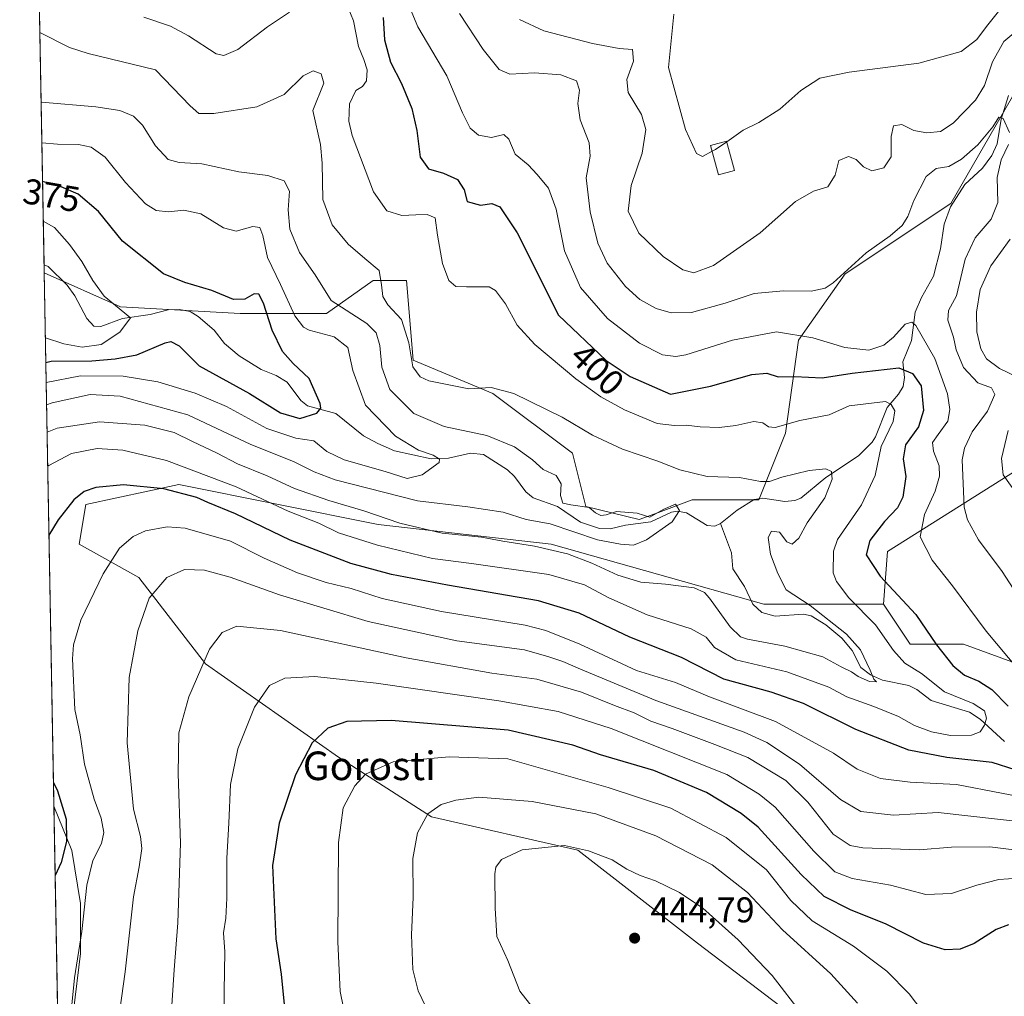
# Model space of a CAD drawing. Units: metres. Extents: x 623499 to 626926, y 4785077 to 4787453.
# Drawn here: x 623499 to 623774, y 4786811 to 4787084 of the extents above; entities that cross this region are included whole.
import ezdxf
from ezdxf.enums import TextEntityAlignment as Align

# ---------------------------------------------------------------- set-up
doc = ezdxf.new("R2010")
doc.units = ezdxf.units.M
doc.header["$MEASUREMENT"] = 0
for name, color, linetype, lineweight in [('Arbolado forestal CxS', 92, 'Continuous', 0), ('Comarca CxS', 21, 'Continuous', 0), ('Comunidad Autónoma CxS', 142, 'Continuous', 0), ('Corriente natural lineal', 142, 'Continuous', 13), ('Curva de nivel maestra', 30, 'Continuous', 30), ('Curva de nivel normal', 30, 'Continuous', 0), ('Edificación Cxs', 1, 'Continuous', 13), ('Instalación de telecomunicaciones y medición Cxs', 135, 'Continuous', 0), ('Municipio CxS', 4, 'Continuous', 0), ('Prado CxS', 92, 'Continuous', 0), ('Provincia CxS', 1, 'Continuous', 0), ('Punto de cota en terreno', 7, 'Continuous', 0), ('Rótulo de curva de nivel directora', 7, 'Continuous', 0), ('Rótulo de punto de cota en terreno', 7, 'Continuous', 0), ('Texto cartográfico', 7, 'Continuous', 0)]:
    doc.layers.add(name, color=color, linetype=linetype, lineweight=lineweight)
doc.styles.add('Style-Arial', font='txt')

# ---------------------------------------------------------------- blocks, each defined once
blk = doc.blocks.new('*U12')
at = {"layer": 'Prado CxS', "color": 92, "linetype": 'Continuous', "lineweight": 0}
blk.add_polyline3d([(623793.5263, 4787091.840299999, 418.0239000000001), (623759.4751000004, 4787032.492699999, 407.6395000000048), (623729.8892999999, 4787012.890500001, 411.411500000002), (623716.8721000003, 4786994.294299999, 405.1493999999948), (623713.1536999998, 4786968.2597, 394.5758999999962), (623705.7154999999, 4786949.664100001, 387.7801999999938), (623687.1193000004, 4786949.664100001, 386.6232000000018), (623677.6495000003, 4786946.112700001, 385.0737999999984), (623672.2430999996, 4786944.085300001, 384.7878999999957), (623657.3657000001, 4786947.8037, 385.2301000000007), (623653.6464999998, 4786962.6809, 387.8358000000007), (623631.3321000002, 4786979.4169, 390.3056999999972), (623609.0169000002, 4786988.7139, 389.5573000000004), (623607.1564999997, 4787011.029100001, 389.2357999999949), (623597.8595000004, 4787011.029100001, 389.0357999999979), (623584.8425000003, 4787001.7301, 383.7620000000024), (623560.6681000004, 4787001.729900001, 374.5148000000045), (623527.1952999998, 4787003.5899, 370.2589000000008), (623505.8783, 4787013.1821, 365.690499999997), (623499.0199999996, 4787390.439999999, 429.4695000000065)], dxfattribs=at)
blk = doc.blocks.new('5PATER')
at = {"layer": 'Instalación de telecomunicaciones y medición Cxs', "linetype": 'Continuous', "lineweight": 0}
h = blk.add_hatch(color=51, dxfattribs=at)
edge = h.paths.add_edge_path()
edge.add_ellipse((0, 0), major_axis=(-0.1095731443231308, -0.1110710700762829), ratio=0.9994222409660322, start_angle=0, end_angle=360)

msp = doc.modelspace()

# ---------------------------------------------------------------- linework, layer by layer
at = {"layer": 'Arbolado forestal CxS', "color": 92, "linetype": 'Continuous', "lineweight": 0, "extrusion": (-0.003872926120265299, 0.2130409051050315, 0.977035604875941), "elevation": 1017772.121500959, "flags": 128}
msp.add_lwpolyline([(-710412.8572794293, -4665006.170267355), (-710412.8572794293, -4665158.989842776)], dxfattribs=at)
at = {"layer": 'Arbolado forestal CxS', "color": 92, "linetype": 'Continuous', "lineweight": 0, "extrusion": (0.002850869707907972, -0.1568190285215849, 0.987623240327735), "elevation": -748500.480549694, "flags": 128}
msp.add_lwpolyline([(710413.3360681958, 4715384.431110639), (710413.3360681958, 4715706.628945266)], dxfattribs=at)
at = {"layer": 'Arbolado forestal CxS', "color": 92, "linetype": 'Continuous', "lineweight": 0}
for points in [[(623512.0784999998, 4786790.630899999, 404.7793999999994), (623515.9839000005, 4786822.655900001, 404.7100000000065), (623515.9836999997, 4786836.715700001, 403.1863000000012), (623513.6403000001, 4786851.556700001, 399.7292000000016), (623508.5921999998, 4786863.896600001, 398.2526999999973), (623505.8783, 4787013.1821, 365.690499999997), (623527.1952999998, 4787003.5899, 370.2589000000008), (623560.6681000004, 4787001.729900001, 374.5148000000045), (623584.8425000003, 4787001.7301, 383.7620000000024), (623597.8595000004, 4787011.029100001, 389.0357999999979), (623607.1564999997, 4787011.029100001, 389.2357999999949), (623609.0169000002, 4786988.7139, 389.5573000000004), (623631.3321000002, 4786979.4169, 390.3056999999972), (623653.6464999998, 4786962.6809, 387.8358000000007), (623657.3657000001, 4786947.8037, 385.2301000000007), (623672.2430999996, 4786944.085300001, 384.7878999999957), (623677.6495000003, 4786946.112700001, 385.0737999999984), (623687.1193000004, 4786949.664100001, 386.6232000000018), (623705.7154999999, 4786949.664100001, 387.7801999999938), (623713.1536999998, 4786968.2597, 394.5758999999962), (623716.8721000003, 4786994.294299999, 405.1493999999948), (623729.8892999999, 4787012.890500001, 411.411500000002), (623759.4751000004, 4787032.492699999, 407.6395000000048), (623793.5263, 4787091.840299999, 418.0239000000001)], [(623505.8783, 4787013.1821, 365.690499999997), (623527.1952999998, 4787003.5899, 370.2589000000008), (623560.6681000004, 4787001.729900001, 374.5148000000045), (623584.8425000003, 4787001.7301, 383.7620000000024), (623597.8595000004, 4787011.029100001, 389.0357999999979), (623607.1564999997, 4787011.029100001, 389.2357999999949), (623609.0169000002, 4786988.7139, 389.5573000000004), (623631.3321000002, 4786979.4169, 390.3056999999972), (623653.6464999998, 4786962.6809, 387.8358000000007), (623657.3657000001, 4786947.8037, 385.2301000000007), (623672.2430999996, 4786944.085300001, 384.7878999999957), (623677.6495000003, 4786946.112700001, 385.0737999999984), (623687.1193000004, 4786949.664100001, 386.6232000000018), (623705.7154999999, 4786949.664100001, 387.7801999999938), (623713.1536999998, 4786968.2597, 394.5758999999962), (623716.8721000003, 4786994.294299999, 405.1493999999948), (623729.8892999999, 4787012.890500001, 411.411500000002), (623759.4751000004, 4787032.492699999, 407.6395000000048), (623793.5263, 4787091.840299999, 418.0239000000001)], [(623872.6589000003, 4786838.6259, 407.8450000000012), (623902.4121000003, 4786857.222899999, 415.5013000000035), (623902.4118999997, 4786866.5209, 418.6389999999956), (623915.5871000001, 4786868.167500001, 417.7216000000044), (623917.2880999995, 4786868.380100001, 417.8019000000059), (623928.0358999996, 4786867.5999, 416.2111000000005), (623942.1085000001, 4786874.837900001, 417.7694999999949), (623943.3223000001, 4786881.397700001, 419.6248999999953), (623913.5608999999, 4786922.2829, 436.3393999999971), (623893.1133000003, 4786924.167500001, 436.6043999999966), (623869.3317, 4786937.561100001, 438.8810999999987), (623837.1649000002, 4786960.4793, 435.3484999999928), (623831.7824999997, 4786967.265900001, 435.1588000000047), (623827.9168999996, 4786972.139699999, 434.8616000000038), (623805.7127, 4786966.935900001, 426.4658999999957), (623786.2467, 4786963.258300001, 418.9229999999953), (623741.7235000003, 4786935.1381, 401.2550999999949), (623740.6272999998, 4786920.4465, 398.1775000000052)], [(623786.2467, 4786963.258300001, 418.9229999999953), (623741.7235000003, 4786935.1381, 401.2550999999949), (623740.6272999998, 4786920.4465, 398.1775000000052), (623707.1545000002, 4786920.4461, 387.6178000000073), (623647.6476999996, 4786937.181299999, 387.5877000000037), (623599.2988999998, 4786942.759099999, 391.1897999999928), (623543.5113000004, 4786953.916300001, 398.1009999999951), (623517.4776999997, 4786948.337300001, 400.0412999999971), (623515.6177000003, 4786937.1797, 401.6061000000045), (623532.3539000005, 4786927.881899999, 407.2790999999997), (623550.9511000002, 4786903.707900001, 414.6313999999985), (623588.1423000004, 4786877.674100001, 426.7679999999964), (623614.1759000003, 4786860.938300001, 434.9584999999934), (623655.0875000004, 4786851.640500001, 439.7305000000051), (623688.5603, 4786825.606899999, 442.976999999999), (623735.0504999999, 4786790.275900001, 437.966499999995)], [(623735.0504999999, 4786790.275900001, 437.966499999995), (623688.5603, 4786825.606899999, 442.976999999999), (623655.0875000004, 4786851.640500001, 439.7305000000051), (623614.1759000003, 4786860.938300001, 434.9584999999934), (623588.1423000004, 4786877.674100001, 426.7679999999964), (623550.9511000002, 4786903.707900001, 414.6313999999985), (623532.3539000005, 4786927.881899999, 407.2790999999997), (623515.6177000003, 4786937.1797, 401.6061000000045), (623517.4776999997, 4786948.337300001, 400.0412999999971), (623543.5113000004, 4786953.916300001, 398.1009999999951), (623599.2988999998, 4786942.759099999, 391.1897999999928), (623647.6476999996, 4786937.181299999, 387.5877000000037), (623707.1545000002, 4786920.4461, 387.6178000000073), (623740.6272999998, 4786920.4465, 398.1775000000052), (623748.0654999996, 4786909.288699999, 397.5788999999932), (623762.9426999995, 4786909.288699999, 402.5534000000043), (623809.6801000005, 4786892.1779, 410.186400000006)], [(623740.6272999998, 4786920.4465, 398.1775000000052), (623707.1545000002, 4786920.4461, 387.6178000000073), (623647.6476999996, 4786937.181299999, 387.5877000000037), (623599.2988999998, 4786942.759099999, 391.1897999999928), (623543.5113000004, 4786953.916300001, 398.1009999999951), (623517.4776999997, 4786948.337300001, 400.0412999999971), (623515.6177000003, 4786937.1797, 401.6061000000045), (623532.3539000005, 4786927.881899999, 407.2790999999997), (623550.9511000002, 4786903.707900001, 414.6313999999985), (623588.1423000004, 4786877.674100001, 426.7679999999964), (623614.1759000003, 4786860.938300001, 434.9584999999934), (623655.0875000004, 4786851.640500001, 439.7305000000051), (623688.5603, 4786825.606899999, 442.976999999999), (623735.0504999999, 4786790.275900001, 437.966499999995), (623770.3819000004, 4786779.119100001, 426.8078999999998)], [(623740.6272999998, 4786920.4465, 398.1775000000052), (623707.1545000002, 4786920.4461, 387.6178000000073), (623647.6476999996, 4786937.181299999, 387.5877000000037), (623599.2988999998, 4786942.759099999, 391.1897999999928), (623543.5113000004, 4786953.916300001, 398.1009999999951), (623517.4776999997, 4786948.337300001, 400.0412999999971), (623515.6177000003, 4786937.1797, 401.6061000000045), (623532.3539000005, 4786927.881899999, 407.2790999999997), (623550.9511000002, 4786903.707900001, 414.6313999999985), (623588.1423000004, 4786877.674100001, 426.7679999999964), (623614.1759000003, 4786860.938300001, 434.9584999999934), (623655.0875000004, 4786851.640500001, 439.7305000000051), (623688.5603, 4786825.606899999, 442.976999999999), (623735.0504999999, 4786790.275900001, 437.966499999995), (623770.3819000004, 4786779.119100001, 426.8078999999998)], [(623740.6272999998, 4786920.4465, 398.1775000000052), (623748.0654999996, 4786909.288699999, 397.5788999999932), (623762.9426999995, 4786909.288699999, 402.5534000000043), (623809.6801000005, 4786892.1779, 410.186400000006), (623839.1857000003, 4786890.694499999, 416.7994000000036), (623844.0491000004, 4786875.7753, 411.6233999999968), (623850.2981000004, 4786859.372099999, 410.2814000000071), (623863.3607000001, 4786844.2051, 408.5280999999959), (623872.6589000003, 4786838.6259, 407.8450000000012)], [(623514.3760000002, 4786545.739200001, 347.7174999999988), (623508.5921999998, 4786863.896600001, 398.2526999999973), (623513.6403000001, 4786851.556700001, 399.7292000000016), (623515.9836999997, 4786836.715700001, 403.1863000000012), (623515.9839000005, 4786822.655900001, 404.7100000000065), (623512.0784999998, 4786790.630899999, 404.7793999999994)], [(623508.5921999998, 4786863.896600001, 398.2526999999973), (623513.6403000001, 4786851.556700001, 399.7292000000016), (623515.9836999997, 4786836.715700001, 403.1863000000012), (623515.9839000005, 4786822.655900001, 404.7100000000065), (623512.0784999998, 4786790.630899999, 404.7793999999994), (623515.9841, 4786773.446699999, 407.4282999999996), (623521.4518999998, 4786752.356500001, 409.7796999999992), (623527.7011000002, 4786733.6099, 410.4268000000012), (623537.8558999998, 4786719.550100001, 410.343399999998), (623553.4779000003, 4786707.833699999, 403.7304000000004), (623574.5680999998, 4786696.898499999, 400.2939999999944), (623595.6579, 4786682.8389, 402.0673999999999), (623609.0116999998, 4786669.572100001, 400.8586000000068)], [(623508.5921999998, 4786863.896600001, 398.2526999999973), (623513.6403000001, 4786851.556700001, 399.7292000000016), (623515.9836999997, 4786836.715700001, 403.1863000000012), (623515.9839000005, 4786822.655900001, 404.7100000000065), (623512.0784999998, 4786790.630899999, 404.7793999999994), (623515.9841, 4786773.446699999, 407.4282999999996), (623521.4518999998, 4786752.356500001, 409.7796999999992), (623527.7011000002, 4786733.6099, 410.4268000000012), (623537.8558999998, 4786719.550100001, 410.343399999998), (623553.4779000003, 4786707.833699999, 403.7304000000004), (623574.5680999998, 4786696.898499999, 400.2939999999944), (623595.6579, 4786682.8389, 402.0673999999999), (623609.0116999998, 4786669.572100001, 400.8586000000068)]]:
    msp.add_polyline3d(points, dxfattribs=at)
at = {"layer": 'Comarca CxS', "color": 21, "linetype": 'Continuous', "lineweight": 0, "flags": 128}
msp.add_lwpolyline([(626925.9000009774, 4785139.16998212), (623541.0800009513, 4785076.809982122), (623537.1800999995, 4785291.3356), (623499.020000952, 4787390.439982097), (623999.9921000013, 4787399.6728), (626882.7100009772, 4787452.7999821)], close=True, dxfattribs=at)
at = {"layer": 'Comunidad Autónoma CxS', "color": 142, "linetype": 'Continuous', "lineweight": 0, "flags": 128}
msp.add_lwpolyline([(626925.9000009774, 4785139.16998212), (623541.0800009513, 4785076.809982122), (623537.1800999995, 4785291.3356), (623499.020000952, 4787390.439982097), (623999.9921000013, 4787399.6728), (626882.7100009772, 4787452.7999821)], close=True, dxfattribs=at)
at = {"layer": 'Corriente natural lineal', "color": 142, "linetype": 'Continuous', "lineweight": 13}
for points in [[(623775.5517999995, 4787062.783100001, 412.1739999999991), (623773.4818000002, 4787056.1316, 411.6340000000055), (623772.3744999999, 4787049.243000001, 409.9939000000013), (623770.9252000004, 4787046.009600001, 409.655700000003), (623768.2621999999, 4787042.389900001, 408.9943999999959), (623763.3685, 4787037.8716, 408.3405000000057), (623759.2960000001, 4787031.615599999, 407.5446999999986), (623757.5883, 4787026.7664, 406.9501000000019), (623756.5425000006, 4787019.870800001, 406.5371000000014), (623754.5428999999, 4787012.191500001, 406.1928000000044), (623751.2357999999, 4787006.231899999, 406.3163000000059), (623749.5015000004, 4787002.114700001, 406.2467000000034), (623748.4420999996, 4786994.207699999, 404.4268000000012), (623746.0005999999, 4786988.198899999, 402.3763999999938), (623746.4530999997, 4786983.8749, 399.4282999999996), (623746.0884999996, 4786981.320400001, 398.156799999997), (623744.8136999998, 4786979.202199999, 397.4078000000009), (623741.5866, 4786975.491400001, 395.7311000000045), (623738.3282000005, 4786967.274800001, 393.2826000000059), (623737.4039000003, 4786965.780200001, 392.8752999999998), (623733.5883, 4786961.968, 391.3527999999933), (623724.5104, 4786955.913600001, 390.0010000000038), (623717.4539999999, 4786950.1231, 388.3424999999988), (623715.7959000003, 4786949.4593, 388.1665999999968), (623713.0031000003, 4786949.130799999, 388.1143000000012), (623706.8556000004, 4786950.0615, 388.0035999999964), (623704.4342, 4786949.759600001, 387.7734000000055), (623699.6741000004, 4786946.721000001, 386.5656000000017), (623695, 4786943, 385.5785000000033)], [(623695, 4786943, 385.5785000000033), (623693.4415999996, 4786942.219799999, 385.4505000000063), (623691.2976000002, 4786942.484800001, 385.3601999999955), (623685.5037000002, 4786945.962099999, 385.2887999999948), (623683.0268000001, 4786946.493000001, 385.2396000000008), (623681.3112000005, 4786946.1994, 385.1692000000039), (623675.4982000003, 4786943.468900001, 384.604800000001), (623668.4833000004, 4786942.551999999, 384.6646000000038), (623664.1814000001, 4786941.497500001, 384.5319000000018), (623661.1968, 4786941.612000001, 384.3540000000066), (623655.8499999996, 4786943.385500001, 383.8623999999982), (623649.4093000004, 4786947.726199999, 384.4303000000073), (623642.5998000001, 4786950.2126, 382.4995999999956), (623640.6138000004, 4786951.890000001, 382.1131000000024), (623637.4014999997, 4786956.175200001, 381.7534000000014), (623635.4891999997, 4786958.039200001, 381.7082999999984), (623628.7278000005, 4786962.2894, 382.0730999999942), (623625.1020000001, 4786962.7042, 382.1282000000065), (623618.9051999999, 4786961.2904, 381.386599999998), (623614.0629000004, 4786961.132900001, 380.6873999999953), (623603.8323999997, 4786963.3804, 378.8944999999949), (623599.1463000001, 4786965.3497, 378.5090999999957), (623595.2134999996, 4786967.522800001, 377.5939999999973), (623587.4075999996, 4786973.765900001, 375.9758000000002), (623579.4868999999, 4786975.9, 374.1263000000035), (623577.6283999998, 4786977.4342, 373.465200000006), (623573.8015000002, 4786982.542099999, 373.0264000000025), (623570.7255999995, 4786984.410700001, 372.9195999999938), (623566.5217000004, 4786986.106100001, 372.2651999999944), (623560.4447999997, 4786989.942600001, 371.395399999994), (623556.2625000002, 4786993.3529, 370.6989999999932), (623553.3645000001, 4786997.1064, 371.196100000001), (623548.9725000003, 4787000.9409, 372.5360999999975), (623546.7175000003, 4787002.300799999, 372.9017000000022), (623543.6766999997, 4787002.896000001, 372.8785000000062), (623540.5094, 4787002.750600001, 372.5448000000033), (623535.5110999999, 4787001.4351, 371.6290000000009), (623527.8152999999, 4787000.395099999, 369.2428999999975), (623521.6985999999, 4786998.079500001, 367.3371000000043), (623519.7154000001, 4786998.179400001, 366.8940000000002), (623517.8084000006, 4787000.3847, 366.3312000000006), (623514.4719000002, 4787006.7481, 365.8653999999952), (623512.2871000003, 4787009.706800001, 365.8307999999961), (623506.9984999998, 4787014.895400001, 366.4805999999954), (623505.8378, 4787015.409299999, 366.5385999999999)], [(623774.4611999998, 4786881.9772, 395.2667999999976), (623767.6185, 4786888.233200001, 394.2114000000001), (623764.6683, 4786890.232000001, 394.6956000000064), (623753.9463999998, 4786893.5251, 392.8196999999927), (623749.8844, 4786896.538000001, 392.4541000000027), (623747.6512000002, 4786897.6538, 391.6392000000051), (623740.3601000002, 4786899.158700001, 390.9406000000017), (623736.9183, 4786900.6567, 390.337400000004), (623734.2373000003, 4786902.724500001, 389.7198000000063), (623731.8301999997, 4786907.452400001, 389.4369000000006), (623728.9677999998, 4786910.888300001, 389.6555999999982), (623724.4404999996, 4786914.618000001, 389.5880999999936), (623720.3512000004, 4786917.1875, 389.2630999999965), (623718.2087000003, 4786917.6273, 389.0032000000065), (623710.3432, 4786917.099300001, 388.0129000000015), (623706.5574000003, 4786918.1206, 387.3632999999973), (623704.0784, 4786920.4705, 387.1111999999994), (623701.7441999996, 4786925.360400001, 386.6560999999929), (623698.4870999996, 4786930.333500001, 386.4247000000032), (623698.0727000004, 4786934.8375, 386.0788999999932), (623695, 4786943, 385.5785000000033)]]:
    msp.add_polyline3d(points, dxfattribs=at)
at = {"layer": 'Curva de nivel maestra', "color": 30, "linetype": 'Continuous', "lineweight": 30, "flags": 128}
for points, elevation in [([(623600.6699999999, 4787084.5701), (623601.0599999996, 4787078.280099999), (623602.6900000004, 4787072.120100001), (623605.7699999996, 4787066.140100001), (623608.7199999997, 4787059.1501), (623610.0499999998, 4787052.940099999), (623611, 4787045.470100001), (623613.3899999997, 4787042.2401), (623617.5499999998, 4787041.0101), (623621.4600000001, 4787039.2501), (623623.29, 4787036.370100001), (623624.1200000001, 4787033.090100001), (623627.8799999999, 4787032.0601), (623631.04, 4787032.520099999), (623633.3200000003, 4787031.600099999), (623638.1399999997, 4787024.290100001), (623649.7000000002, 4787001.270099999), (623663.0599999996, 4786988.640100001), (623669.7400000002, 4786984.140100001), (623680.9900000002, 4786979.210100001), (623692.2599999999, 4786981.390100001), (623703.7599999999, 4786984.670100001), (623707.9400000004, 4786985.030099999), (623711.1100000005, 4786984.040100001), (623715.7599999999, 4786984.170100001), (623723.4800000006, 4786983.7301), (623731.8499999996, 4786985.100099999), (623744.8499999996, 4786986.520099999), (623748.7300000006, 4786984.950099999), (623751.1399999997, 4786981.4901), (623751.7999999998, 4786974.630100001), (623750.3600000005, 4786970.0801), (623746.7800000003, 4786965.040100001), (623746.0999999996, 4786961.120100001), (623746.8899999997, 4786956.190099999), (623745.9900000002, 4786950.360099999), (623744.4699999997, 4786947.390100001), (623740.8399999999, 4786943.5701), (623736.75, 4786938.220100001), (623735.7599999999, 4786934.2601), (623739.7000000002, 4786928.2601), (623749.6299999999, 4786917.540100001), (623755.3799999999, 4786909.050100001), (623759.9600000001, 4786903.2601), (623763.25, 4786900.590100001), (623767.2400000002, 4786898.880100001), (623770.9400000004, 4786896.520099999), (623775.4600000001, 4786891.890100001)], 400), ([(623506.3348000003, 4786988.0702), (623507.8499999996, 4786988.420100001), (623519.2400000002, 4786988.4801), (623525.6799999997, 4786989.0601), (623531.7699999996, 4786990.220100001), (623539.6699999999, 4786993.5101), (623541.2999999998, 4786993.950099999), (623543.6399999997, 4786992.7601), (623549.2199999997, 4786987.100099999), (623563.3300000001, 4786979.370100001), (623571.9199999999, 4786973.9301), (623577.3300000001, 4786972.380100001), (623582.1200000001, 4786973.850099999), (623583.2400000002, 4786975.2401), (623583.0300000003, 4786976.610099999), (623580.0199999996, 4786983.5801), (623575.5, 4786987.800100001), (623572.5300000003, 4786991.130100001), (623569.6399999997, 4786997.130100001), (623567.2300000006, 4787004.630100001), (623565.8899999997, 4787007.200099999), (623564.6100000005, 4787007.2601), (623561.9699999997, 4787005.7301), (623558.79, 4787005.6801), (623552.7100000001, 4787008.2401), (623545.1699999999, 4787010.420100001), (623539.2199999997, 4787012.9001), (623527.7699999996, 4787022.030099999), (623521.0599999996, 4787030.290100001), (623515.3600000005, 4787035.130100001), (623510.6200000001, 4787037.210100001), (623505.4145000001, 4787038.6952)], 375), ([(623777.4000000004, 4786874.130100001), (623770.9900000002, 4786876.170100001), (623758.3200000003, 4786877.520099999), (623747.6600000003, 4786879.5801), (623732.8700000001, 4786885.360099999), (623718.1799999997, 4786892.6501), (623709.2000000002, 4786895.840100001), (623695.9900000002, 4786899.4801), (623684.1399999997, 4786905.520099999), (623669.6799999997, 4786911.210100001), (623655.4600000001, 4786917.920100001), (623644.0800000001, 4786921.380100001), (623618.6600000003, 4786925.720100001), (623602.9900000002, 4786928.700099999), (623591.6600000003, 4786931.800100001), (623574.6699999999, 4786938.3101), (623559.3300000001, 4786945.7301), (623551.6500000004, 4786948.850099999), (623548.5899999999, 4786950.290100001), (623539.3300000001, 4786952.7401), (623528.0800000001, 4786953.800100001), (623520.3200000003, 4786953.0801), (623517.0300000003, 4786951.950099999), (623514.1200000001, 4786949.590100001), (623509.75, 4786944.020099999), (623507.2125000004, 4786939.787699999)], 400), ([(623775.54, 4786830.720100001), (623772.0800000001, 4786829.390100001), (623766, 4786825.5101), (623762.04, 4786823.950099999), (623757.8099999996, 4786823.7501), (623751.8099999996, 4786825.620100001), (623741.3200000003, 4786830.880100001), (623731.4000000004, 4786834.9301), (623723.9600000001, 4786838.640100001), (623717.5999999996, 4786844.780099999), (623705.5300000003, 4786858.050100001), (623700.7800000003, 4786861.9101), (623691.1200000001, 4786867.7301), (623676.3399999999, 4786873.9001), (623661.4199999999, 4786878.2601), (623653.7599999999, 4786881.030099999), (623635.5899999999, 4786885.1601), (623602.8799999999, 4786887.870100001), (623590.5199999996, 4786887.630100001), (623585.2100000001, 4786885.7501), (623580.8499999996, 4786881.6801), (623576.1500000004, 4786872.720100001), (623571.5700000003, 4786859.140100001), (623569.7599999999, 4786847.3301), (623570.7000000002, 4786826.8101), (623572.1500000004, 4786816.9101), (623573.7800000003, 4786800.0601)], 425), ([(623508.4710999997, 4786870.552800001), (623509.6299999999, 4786868.200099999), (623512.0599999996, 4786860.300100001), (623512.1200000001, 4786854.030099999), (623510.6100000005, 4786848.1801), (623508.9436999997, 4786844.5602)], 400)]:
    msp.add_lwpolyline(points, dxfattribs=dict(at, elevation=elevation))
at = {"layer": 'Curva de nivel normal', "color": 30, "linetype": 'Continuous', "lineweight": 0, "flags": 128}
for points, elevation in [([(623778.4100000003, 4786901.960000001), (623769.3200000003, 4786912.9), (623759.8600000005, 4786925.57), (623754.2400000002, 4786932.710000001), (623750.8300000001, 4786939.24), (623752.04, 4786945.529999999), (623755.04, 4786952.02), (623756.29, 4786956.24), (623756.1600000003, 4786959.109999999), (623754.6100000005, 4786963.26), (623754.2999999998, 4786965.66), (623755.9000000004, 4786967.9), (623758.5999999996, 4786971.600000001), (623759.1799999997, 4786974.859999999), (623758.54, 4786979.279999999), (623754.9800000006, 4786989.15), (623749.6399999997, 4786998.4), (623748.5, 4786999.359999999), (623746.6799999997, 4786998.730000001), (623743.4199999999, 4786995.100000001), (623740.6799999997, 4786992.880000001), (623736.5300000003, 4786991.480000001), (623729.7999999998, 4786992.210000001), (623720.8600000005, 4786994.930000001), (623710.6600000003, 4786996.67), (623698.4100000003, 4786994.34), (623685.3499999996, 4786990.199999999), (623682.5499999998, 4786989.710000001), (623678.75, 4786990.230000001), (623672.3200000003, 4786993.470000001), (623663.3799999999, 4787000.369999999), (623655.9000000004, 4787009.08), (623651.4000000004, 4787019.300000001), (623649.0899999999, 4787030.939999999), (623646.9100000003, 4787036.800000001), (623643.7199999997, 4787040.609999999), (623641.2599999999, 4787043.359999999), (623637.5899999999, 4787046.310000001), (623635.8200000003, 4787050.539999999), (623634.4600000001, 4787051.82), (623631, 4787051.01), (623627.3300000001, 4787051.630000001), (623625.0199999996, 4787053.640000001), (623622.8799999999, 4787057.92), (623618.4800000006, 4787068.220000001), (623610.3799999999, 4787081.99), (623606.8499999996, 4787090.59)], 405), ([(623506.8629000002, 4786959.020300001), (623507.1299999999, 4786959.26), (623513.5300000003, 4786962.609999999), (623520.6699999999, 4786963.960000001), (623527.8600000005, 4786963.550000001), (623540.1100000005, 4786960.630000001), (623559.5300000003, 4786953.27), (623574.0800000001, 4786946.480000001), (623582.6399999997, 4786943.07), (623588.1799999997, 4786940.42), (623599.0899999999, 4786936.960000001), (623614.4400000004, 4786933.220000001), (623625.3300000001, 4786931.84), (623647, 4786928.76), (623656.9900000002, 4786925.850000001), (623663.79, 4786922.17), (623674.5099999999, 4786917.480000001), (623686.79, 4786913.5), (623690.9699999997, 4786911.16), (623693.29, 4786908.34), (623699.3200000003, 4786904.9), (623713.5800000001, 4786901.49), (623725.2999999998, 4786897.220000001), (623730.2999999998, 4786894.550000001), (623737.9400000004, 4786891.850000001), (623744.79, 4786889.01), (623749.2300000006, 4786886.529999999), (623754.0300000003, 4786884.699999999), (623759.3499999996, 4786883.680000001), (623765.1699999999, 4786883.779999999), (623767.6500000004, 4786884.76), (623768.8899999997, 4786886.600000001), (623769.3700000001, 4786888.58), (623768.8600000005, 4786890.57), (623765.6900000004, 4786892.680000001), (623757.6600000003, 4786895.939999999), (623751.1900000004, 4786901.039999999), (623746.5899999999, 4786903.9), (623743.4000000004, 4786907.449999999), (623738.3499999996, 4786914.619999999), (623730.8600000005, 4786922.25), (623727.4500000002, 4786926.76), (623726.5599999996, 4786929.24), (623726.6100000005, 4786935.26), (623727.7800000003, 4786938.57), (623734.4199999999, 4786948.199999999), (623738.25, 4786956.41), (623739.9100000003, 4786964.529999999), (623743.2699999996, 4786971.57), (623743.7599999999, 4786974.57), (623742.7199999997, 4786976.34), (623741.1399999997, 4786977.119999999), (623730.9900000002, 4786975.939999999), (623725.3700000001, 4786973.439999999), (623717.1600000003, 4786971.789999999), (623710.2599999999, 4786969.82), (623708.4000000004, 4786970.09), (623706.8799999999, 4786971.15), (623704.3200000003, 4786971.57), (623699.3200000003, 4786970.380000001), (623694.6600000003, 4786969.84), (623689.3600000005, 4786970.039999999), (623685.4000000004, 4786970.539999999), (623682.1200000001, 4786970.4), (623677.3099999996, 4786970.980000001), (623668.1900000004, 4786974.77), (623661.5700000003, 4786978.480000001), (623654.5800000001, 4786983.51), (623643.0999999996, 4786993.09), (623638.1799999997, 4786998.460000001), (623634.8799999999, 4787004.5), (623632.1299999999, 4787008.16), (623630.3300000001, 4787009.230000001), (623624, 4787009.199999999), (623621, 4787009.310000001), (623619.04, 4787011.02), (623617.2400000002, 4787015.710000001), (623615.8499999996, 4787023.689999999), (623615.1900000004, 4787028.49), (623613.0099999999, 4787029.449999999), (623609.8200000003, 4787029.380000001), (623605.8700000001, 4787029.210000001), (623601.7100000001, 4787030.480000001), (623597.9400000004, 4787035.810000001), (623591.9600000001, 4787051.58), (623591.0800000001, 4787055.59), (623591.2400000002, 4787060.439999999), (623593, 4787064.130000001), (623594.8700000001, 4787065.300000001), (623596.0499999998, 4787066.890000001), (623596.2100000001, 4787069.9), (623595.2999999998, 4787072.859999999), (623593.7999999998, 4787076.439999999), (623592.4199999999, 4787083.630000001), (623590.7300000006, 4787087.77)], 395), ([(623574.4699999997, 4787086.100000001), (623568.3300000001, 4787081.980000001), (623560, 4787075.609999999), (623556.0700000003, 4787073.949999999), (623554, 4787074.449999999), (623546.2199999997, 4787079.460000001), (623541.2100000001, 4787082.180000001), (623533.7699999996, 4787084.689999999)], 395), ([(623621.9900000002, 4787085.720000001), (623628.6500000004, 4787075.600000001), (623633.1299999999, 4787070.01), (623636.1200000001, 4787068.720000001), (623643, 4787069.09), (623650.4000000004, 4787068.529999999), (623654.7199999997, 4787066.850000001), (623655.5999999996, 4787064.279999999), (623655.1200000001, 4787060.550000001), (623655.7199999997, 4787055.960000001), (623658.2699999996, 4787049.5), (623658.5300000003, 4787045.76), (623657.4800000006, 4787039.720000001), (623658.5899999999, 4787030.180000001), (623660.7199999997, 4787021.470000001), (623663.3499999996, 4787015.869999999), (623668.4299999997, 4787009.279999999), (623672.4299999997, 4787005.640000001), (623677.04, 4787003.16), (623681.1799999997, 4787001.92), (623686.8600000005, 4787002.01), (623696.3300000001, 4787004.67), (623704.4100000003, 4787007.350000001), (623712.6500000004, 4787008.100000001), (623720.3499999996, 4787008), (623724.2699999996, 4787008.850000001), (623726.5599999996, 4787010.350000001), (623735.7199999997, 4787018.730000001), (623742.4199999999, 4787023.52), (623745.7800000003, 4787026.4), (623747.3899999997, 4787028.890000001), (623749.0700000003, 4787033.369999999), (623752.5599999996, 4787040.130000001), (623755.29, 4787042.369999999), (623758.8499999996, 4787042.890000001), (623762.4500000002, 4787044.92), (623766.9800000006, 4787048.99), (623771.1600000003, 4787054), (623772.9000000004, 4787056.680000001), (623774.04, 4787056.359999999), (623775.8600000005, 4787052.439999999)], 410), ([(623696.7379000002, 4787049.8334), (623701.3399999999, 4787053.029999999), (623705.7400000002, 4787055.16), (623711.6200000001, 4787058.890000001), (623717.5, 4787064.119999999), (623722.8300000001, 4787067.560000001), (623730.9699999997, 4787069.289999999), (623750.4900000002, 4787071.800000001), (623762.3399999999, 4787075.08), (623766.7400000002, 4787078.449999999), (623769.3600000005, 4787082.100000001), (623773.1600000003, 4787086.720000001)], 420), ([(623638.8200000003, 4787084.050000001), (623645.6200000001, 4787080.850000001), (623659.1799999997, 4787077.26), (623666.6799999997, 4787075.939999999), (623670.3700000001, 4787075.66), (623670.7199999997, 4787072.369999999), (623668.7999999998, 4787067.27), (623669.2100000001, 4787063.560000001), (623672.9199999999, 4787057.449999999), (623674.1299999999, 4787053.24), (623673.0700000003, 4787046.640000001), (623669.9900000002, 4787037.560000001), (623669.1699999999, 4787030.369999999), (623672.1399999997, 4787024.24), (623679, 4787017.699999999), (623684.4699999997, 4787014), (623687.5999999996, 4787013.130000001), (623693.0800000001, 4787015.16), (623706.0700000003, 4787024.34), (623716.0099999999, 4787033.119999999), (623721.0499999998, 4787035.980000001), (623725.0199999996, 4787037.180000001), (623727.0499999998, 4787040.460000001), (623728.0700000003, 4787044.560000001), (623730.8200000003, 4787045.730000001), (623732.9900000002, 4787044.890000001), (623734.9900000002, 4787042.789999999), (623737.3200000003, 4787041.640000001), (623740.6900000004, 4787042.5), (623742.7199999997, 4787045.57), (623742.7300000006, 4787051.300000001), (623743.3499999996, 4787054.25), (623745.7300000006, 4787054.630000001), (623749.0800000001, 4787052.980000001), (623752.7000000002, 4787052.27), (623756.5800000001, 4787052.680000001), (623760.0899999999, 4787054.99), (623766.3399999999, 4787061.42), (623768.8700000001, 4787065.539999999), (623771.0999999996, 4787072.15), (623774.2800000003, 4787077.84), (623777.0300000003, 4787080.220000001)], 415), ([(623692.6618999997, 4787047.134199999), (623689.9500000002, 4787045.640000001), (623688.2599999999, 4787046.5), (623685.2000000002, 4787053.27), (623680.4299999997, 4787070.560000001), (623681.9199999999, 4787085.49)], 420), ([(623506.6893999996, 4786968.565199999), (623509.5300000003, 4786969.65), (623521.3399999999, 4786971.49), (623534.0199999996, 4786970.52), (623542.2599999999, 4786968.49), (623547.3499999996, 4786965.92), (623554.2199999997, 4786962.680000001), (623559.9600000001, 4786959.74), (623568.2199999997, 4786956.34), (623575.8700000001, 4786952.779999999), (623585.5099999999, 4786949.41), (623595.2699999996, 4786946.59), (623605.3700000001, 4786943.140000001), (623617.1399999997, 4786940.279999999), (623628.2100000001, 4786939.220000001), (623634.1399999997, 4786938.02), (623642.9800000006, 4786936.630000001), (623652.2100000001, 4786934.5), (623659.0300000003, 4786931.949999999), (623666.2999999998, 4786928.539999999), (623672.75, 4786926.619999999), (623679.6100000005, 4786926.07), (623687.6600000003, 4786924.99), (623690.5499999998, 4786923.66), (623691.9199999999, 4786922.08), (623697.7199999997, 4786914.09), (623700.5999999996, 4786911.289999999), (623702.5599999996, 4786910.619999999), (623712.9800000006, 4786908.730000001), (623723.6399999997, 4786905.66), (623728.7800000003, 4786902.859999999), (623731.6399999997, 4786901.51), (623733.4800000006, 4786900.199999999), (623736.7000000002, 4786898.83), (623738.6699999999, 4786898.680000001), (623737.8899999997, 4786899.41), (623736.8499999996, 4786901.949999999), (623734.1600000003, 4786907.640000001), (623730.2599999999, 4786912.039999999), (623720.1100000005, 4786920.039999999), (623713.3899999997, 4786924.439999999), (623711.0199999996, 4786929), (623708.9600000001, 4786934.460000001), (623708.3300000001, 4786939.060000001), (623709.29, 4786940.880000001), (623711.5499999998, 4786940.550000001), (623713.5599999996, 4786937.859999999), (623715.0999999996, 4786937.199999999), (623716.8799999999, 4786938.890000001), (623719.2400000002, 4786943.220000001), (623724.1900000004, 4786950.16), (623726.2100000001, 4786955.439999999), (623726.0300000003, 4786957.600000001), (623724.4600000001, 4786958.33), (623719.7699999996, 4786957.859999999), (623712.2100000001, 4786955.939999999), (623708.75, 4786954.74), (623706.2100000001, 4786954.789999999), (623700.3099999996, 4786955.84), (623691.3200000003, 4786956.15), (623683.6100000005, 4786958.039999999), (623677.4600000001, 4786960.470000001), (623667.6100000005, 4786963.76), (623659.25, 4786967.74), (623650.6900000004, 4786972.800000001), (623637.2599999999, 4786979.369999999), (623630.9000000004, 4786981.060000001), (623624.6399999997, 4786980.689999999), (623613.4000000004, 4786982.960000001), (623611.04, 4786984.029999999), (623608.9500000002, 4786986.850000001), (623607.8799999999, 4786993.560000001), (623605.7800000003, 4787000.09), (623601.9900000002, 4787004.17), (623600.6200000001, 4787006.480000001), (623600.2100000001, 4787009.779999999), (623599.5499999998, 4787013.779999999), (623595.5499999998, 4787017.16), (623590.9299999997, 4787021.119999999), (623586.4400000004, 4787026.600000001), (623583.7699999996, 4787033.699999999), (623583.5999999996, 4787043.800000001), (623583.0999999996, 4787049.039999999), (623580.9900000002, 4787058.550000001), (623584.0999999996, 4787066.180000001), (623583.3099999996, 4787068.850000001), (623581.0999999996, 4787069.640000001), (623578.3300000001, 4787068.25), (623573, 4787063.039999999), (623565.3300000001, 4787059.560000001), (623553.3300000001, 4787057.680000001), (623549.0999999996, 4787057.689999999), (623546.6699999999, 4787059.9), (623537, 4787069.890000001), (623518.2100000001, 4787074.460000001), (623512.9299999997, 4787076.189999999), (623504.6574999997, 4787080.335999999)], 390), ([(623505.0099, 4787060.9475), (623505.0800000001, 4787060.930000001), (623520.3300000001, 4787059.609999999), (623527.0499999998, 4787058.560000001), (623530.8799999999, 4787056.949999999), (623533.3899999997, 4787054.480000001), (623536.9600000001, 4787048.710000001), (623540.5099999999, 4787044.880000001), (623543.6299999999, 4787044), (623550, 4787043.680000001), (623560.3300000001, 4787041.42), (623568.4299999997, 4787040.359999999), (623573.0300000003, 4787038.92), (623574.5199999996, 4787035.939999999), (623574.0899999999, 4787030.74), (623574.5800000001, 4787025.33), (623577.3099999996, 4787018.859999999), (623581.6900000004, 4787012.59), (623586.1600000003, 4787005.4), (623596.1200000001, 4786998.980000001), (623598.7199999997, 4786996.359999999), (623599.7100000001, 4786992.779999999), (623600.2999999998, 4786986.76), (623602.4900000002, 4786980.539999999), (623609.2199999997, 4786973.800000001), (623617.7400000002, 4786970.180000001), (623629.6900000004, 4786967.66), (623637.4400000004, 4786964.449999999), (623642.4699999997, 4786960.810000001), (623645.4500000002, 4786958.100000001), (623649.0800000001, 4786956.41), (623650.4299999997, 4786954.060000001), (623650.2300000006, 4786950.800000001), (623650.9400000004, 4786948.65), (623653.1100000005, 4786948.24), (623658.2699999996, 4786947.52), (623660.0599999996, 4786945.970000001), (623661.5199999996, 4786945.210000001), (623663.0800000001, 4786945.460000001), (623665.9199999999, 4786946.390000001), (623671.7199999997, 4786945.880000001), (623675.2599999999, 4786944.779999999), (623678.9900000002, 4786946.9), (623682.4699999997, 4786948.4), (623683.5899999999, 4786946.619999999), (623681.4699999997, 4786943.49), (623674.3399999999, 4786938.390000001), (623670.7199999997, 4786936.9), (623667, 4786937.27), (623660.6600000003, 4786938.449999999), (623647.3300000001, 4786942.890000001), (623640.6399999997, 4786944.100000001), (623634.25, 4786946.180000001), (623624.3099999996, 4786947.689999999), (623610.25, 4786949.32), (623587.2100000001, 4786955.25), (623581.4100000003, 4786957.470000001), (623575.5700000003, 4786960.34), (623563.6200000001, 4786965.07), (623546.0599999996, 4786973.430000001), (623527.0999999996, 4786978.619999999), (623518.6900000004, 4786979.08), (623508.1299999999, 4786976.789999999), (623506.5510999998, 4786976.1687)], 385), ([(623692.6618999997, 4787047.134199999), (623693.5800000001, 4787047.640000001), (623696.7379000002, 4787049.8334)], 420), ([(623506.4370999997, 4786982.439200001), (623516, 4786984.359999999), (623528, 4786984.25), (623537.6699999999, 4786982.619999999), (623548.1299999999, 4786979.480000001), (623556.8600000005, 4786975.699999999), (623568.0999999996, 4786969.560000001), (623576.2800000003, 4786966.859999999), (623581.2800000003, 4786966.180000001), (623584.9100000003, 4786963.15), (623589.75, 4786960.779999999), (623601.1900000004, 4786957.57), (623607.3600000005, 4786955.630000001), (623611.5999999996, 4786956.65), (623616.3399999999, 4786960.109999999), (623616.4500000002, 4786961), (623614.6699999999, 4786962.16), (623610.5999999996, 4786963.57), (623604.1200000001, 4786967.460000001), (623595.7100000001, 4786976.140000001), (623592.1900000004, 4786985.84), (623590.7800000003, 4786992.210000001), (623586.9299999997, 4786995.220000001), (623580, 4786997.130000001), (623578.3499999996, 4786997.980000001), (623575.9500000002, 4787001.09), (623571.9400000004, 4787009.9), (623568.3399999999, 4787017.42), (623567.0599999996, 4787023.619999999), (623566.2100000001, 4787025.779999999), (623564.1799999997, 4787026.119999999), (623559.5499999998, 4787024.84), (623555.9800000006, 4787025.74), (623549.6900000004, 4787029.680000001), (623544.9100000003, 4787030.66), (623540.6100000005, 4787030.210000001), (623537.1600000003, 4787030.550000001), (623534.2400000002, 4787032.439999999), (623528.6399999997, 4787038.449999999), (623522.9299999997, 4787045.480000001), (623519.0300000003, 4787048.310000001), (623515.5099999999, 4787049.060000001), (623509.5599999996, 4787049.119999999), (623505.2177999998, 4787049.510199999)], 380), ([(623775.5300000003, 4787049.050000001), (623773.5300000003, 4787044.710000001), (623772.4100000003, 4787039.779999999), (623772.5700000003, 4787032.77), (623770.7100000001, 4787028.109999999), (623766.2199999997, 4787022.9), (623763.4299999997, 4787016.939999999), (623760.9699999997, 4787006.699999999), (623758.7699999996, 4787002.600000001), (623758.6200000001, 4786999.9), (623760.2199999997, 4786995.16), (623760.9100000003, 4786991.619999999), (623762.9699999997, 4786986.67), (623767, 4786982.34), (623770.8399999999, 4786980.930000001), (623771.7199999997, 4786979.09), (623769.6799999997, 4786974.449999999), (623765.3700000001, 4786968.65), (623763.2100000001, 4786964.100000001), (623762.6100000005, 4786960.84), (623763.1200000001, 4786947.560000001), (623764.1200000001, 4786944.01), (623767.2000000002, 4786938.480000001), (623773.8099999996, 4786929.57), (623781.9500000002, 4786916.9)], 410), ([(623506.2095999997, 4786994.955900001), (623511.4000000004, 4786993.300000001), (623516.4600000001, 4786992.32), (623521.7599999999, 4786993.08), (623527.04, 4786996.529999999), (623530.04, 4787000.57), (623522.6900000004, 4787006.630000001), (623519.4400000004, 4787011.02), (623516.4299999997, 4787016.33), (623512.9900000002, 4787021.08), (623508.79, 4787025.82), (623505.6162999999, 4787027.590100001)], 370), ([(623776.0599999996, 4787022.600000001), (623770.6200000001, 4787015.08), (623767.6200000001, 4787008.470000001), (623766.5800000001, 4787002.17), (623766.7199999997, 4786996.600000001), (623767.7800000003, 4786991.880000001), (623769.3899999997, 4786989.119999999), (623773, 4786986.369999999), (623778.0599999996, 4786983.970000001)], 415), ([(623775.4900000002, 4786969.02), (623773.5599999996, 4786961.17), (623774.0700000003, 4786956.65), (623777.7000000002, 4786951.51)], 415), ([(623513.3200000003, 4786805.560000001), (623514.3700000001, 4786815.92), (623516.3799999999, 4786828.869999999), (623517.8099999996, 4786841.779999999), (623519.4400000004, 4786848.680000001), (623521.8700000001, 4786853.439999999), (623522.5300000003, 4786856.600000001), (623521.8200000003, 4786860.52), (623519.8899999997, 4786865.84), (623517.1200000001, 4786875.640000001), (623515.9000000004, 4786883.84), (623514.4400000004, 4786890.970000001), (623513.8099999996, 4786905.16), (623514.0999999996, 4786909.029999999), (623516.0999999996, 4786916), (623522.3399999999, 4786928.91), (623526.9699999997, 4786936.100000001), (623530.7100000001, 4786939.4), (623534.1699999999, 4786940.930000001), (623540.3099999996, 4786942.109999999), (623545.3200000003, 4786941.720000001), (623557.9299999997, 4786938.060000001), (623567.3700000001, 4786933.350000001), (623576.75, 4786929.24), (623584.7599999999, 4786926.51), (623591.6900000004, 4786924.82), (623600.4199999999, 4786922.060000001), (623617.0300000003, 4786918.369999999), (623640.3700000001, 4786914.57), (623646.1600000003, 4786913.109999999), (623655.6799999997, 4786909.26), (623671.54, 4786901.850000001), (623682.3899999997, 4786898.529999999), (623691.9400000004, 4786894.539999999), (623710.4000000004, 4786887.65), (623726.6100000005, 4786878.76), (623733.25, 4786874.32), (623739.7599999999, 4786871.67), (623748.04, 4786870.609999999), (623760.9699999997, 4786869.939999999), (623786.1500000004, 4786865.130000001)], 405), ([(623781.6600000003, 4786859.27), (623755.9100000003, 4786862.119999999), (623743.3899999997, 4786861.380000001), (623734.2300000006, 4786862.449999999), (623728.5999999996, 4786865.83), (623717.1200000001, 4786875.65), (623707.9500000002, 4786881.730000001), (623701.6200000001, 4786884.66), (623676.9699999997, 4786893.52), (623655.8300000001, 4786902.27), (623650.9600000001, 4786904.439999999), (623647, 4786905.730000001), (623640.1600000003, 4786907.630000001), (623621.3200000003, 4786910.16), (623596.5, 4786915.609999999), (623571.6500000004, 4786923.060000001), (623557.8600000005, 4786927.949999999), (623550.7300000006, 4786929.960000001), (623545.1299999999, 4786930.16), (623540.1399999997, 4786927.9), (623535.25, 4786922.08), (623532.0800000001, 4786913.02), (623529.6600000003, 4786899.9), (623529.0899999999, 4786881.66), (623530.8600000005, 4786863.09), (623532.8200000003, 4786855.390000001), (623533.1399999997, 4786852.119999999), (623532.4100000003, 4786846.949999999), (623530.8399999999, 4786838.57), (623528.4900000002, 4786817.58), (623524.7100000001, 4786790.029999999)], 410), ([(623784.4600000001, 4786850.779999999), (623770.3300000001, 4786852.5), (623759.6600000003, 4786852.41), (623750.54, 4786851.689999999), (623734.8600000005, 4786852.25), (623731.29, 4786852.960000001), (623726.5499999998, 4786856.130000001), (623719.4600000001, 4786865.039999999), (623713.3099999996, 4786871.130000001), (623702.6500000004, 4786877.550000001), (623693.4600000001, 4786881.199999999), (623681.4500000002, 4786885.689999999), (623675.5700000003, 4786887.730000001), (623670.8300000001, 4786890.08), (623665.3399999999, 4786892.109999999), (623656.1699999999, 4786895.77), (623643.6799999997, 4786899.480000001), (623631.0499999998, 4786901.16), (623607.0599999996, 4786905.4), (623571.9400000004, 4786913.039999999), (623559.7699999996, 4786914.279999999), (623555.6699999999, 4786912.539999999), (623552.1299999999, 4786907.83), (623546.2999999998, 4786894.5), (623543.5700000003, 4786884.449999999), (623543.3499999996, 4786872.939999999), (623543.9600000001, 4786853.57), (623543.2800000003, 4786831.24), (623542.2599999999, 4786818.09), (623541.0300000003, 4786799.77)], 415), ([(623778.2599999999, 4786843.810000001), (623772.8899999997, 4786843.449999999), (623766.7400000002, 4786841.83), (623759.6399999997, 4786839.470000001), (623752.4000000004, 4786839.220000001), (623742.5199999996, 4786841.800000001), (623731.8600000005, 4786843.699999999), (623726.9800000006, 4786845.560000001), (623721.0700000003, 4786851.32), (623710.3300000001, 4786863.600000001), (623705.8499999996, 4786867.289999999), (623696.8200000003, 4786872.74), (623664.4100000003, 4786885.630000001), (623649.6600000003, 4786890.449999999), (623633, 4786893.430000001), (623598.6699999999, 4786898.369999999), (623581.5499999998, 4786900.210000001), (623573.2100000001, 4786899.730000001), (623568.8899999997, 4786897.720000001), (623564.7300000006, 4786891.640000001), (623560.04, 4786879.92), (623557.9600000001, 4786869.970000001), (623557.4900000002, 4786859.199999999), (623556.9500000002, 4786849.41), (623556.9699999997, 4786838.199999999), (623556.6699999999, 4786832.57), (623556.0499999998, 4786828.51), (623556.3700000001, 4786823.16), (623556.1600000003, 4786812.199999999), (623556, 4786794.74)], 420), ([(623619.1200000001, 4786877.730000001), (623603.5, 4786876.34), (623595.7000000002, 4786872.92), (623592.7800000003, 4786869.58), (623589.4500000002, 4786863.430000001), (623588.1900000004, 4786853.789999999), (623587.9600000001, 4786825.930000001), (623588.6299999999, 4786812.039999999), (623589.5800000001, 4786807.529999999)], 430), ([(623752.8499999996, 4786804.84), (623747.7800000003, 4786811.369999999), (623741.5099999999, 4786817.74), (623732.2300000006, 4786824.720000001), (623720.6200000001, 4786831.84), (623714.6399999997, 4786837.560000001), (623707.8799999999, 4786846.119999999), (623696.5999999996, 4786855.180000001), (623681.1500000004, 4786863.4), (623663.6100000005, 4786869.189999999), (623635.5800000001, 4786877.15), (623619.1200000001, 4786877.730000001)], 430), ([(623627.3899999997, 4786866.42), (623620.9600000001, 4786865.619999999), (623616.8499999996, 4786864.4), (623613.1399999997, 4786861.82), (623610.3099999996, 4786856.470000001), (623608.9299999997, 4786849.26), (623609.0300000003, 4786838.49), (623608.5800000001, 4786827.9), (623608.9500000002, 4786818.25), (623610.4199999999, 4786812.25), (623614.5300000003, 4786803.630000001)], 435), ([(623733.2999999998, 4786808.850000001), (623725.8499999996, 4786817), (623712.3600000005, 4786829.310000001), (623702.5300000003, 4786839.77), (623692.6600000003, 4786847.51), (623676.8899999997, 4786855.630000001), (623660.1900000004, 4786861.77), (623642.2999999998, 4786865.25), (623627.3899999997, 4786866.42)], 435), ([(623651.3399999999, 4786852.91), (623639.5, 4786851.66), (623633.7599999999, 4786849.01), (623632.1600000003, 4786846.869999999), (623631.8899999997, 4786844.960000001), (623632.0199999996, 4786835.350000001), (623632.4500000002, 4786827.480000001), (623635.5099999999, 4786820.76), (623638.9000000004, 4786812.15), (623644.7100000001, 4786804.82)], 440), ([(623717.9500000002, 4786805.58), (623709.4500000002, 4786816.58), (623699.9199999999, 4786826.57), (623690.0300000003, 4786835.41), (623683.5199999996, 4786839.77), (623676.8200000003, 4786843.060000001), (623672.5700000003, 4786844.480000001), (623668.7999999998, 4786846.26), (623664.7100000001, 4786848.869999999), (623658.1200000001, 4786851.42), (623651.3399999999, 4786852.91)], 440)]:
    msp.add_lwpolyline(points, dxfattribs=dict(at, elevation=elevation))
at = {"layer": 'Edificación Cxs', "color": 1, "linetype": 'Continuous', "lineweight": 13}
msp.add_polyline3d([(623698.9200999998, 4787041.790100001, 420.1212999999989), (623694.4401000004, 4787040.5801, 420.6328000000067), (623692.2100999998, 4787048.800100001, 423.1269999999931), (623696.6901000004, 4787050.0101, 423.8690999999963), (623698.9200999998, 4787041.790100001, 420.1212999999989)], dxfattribs=at)
msp.add_3dface([(623698.9200999998, 4787041.790100001, 423.8690999999963), (623694.4401000004, 4787040.5801, 423.8690999999963), (623692.2100999998, 4787048.800100001, 423.8690999999963), (623696.6901000004, 4787050.0101, 423.8690999999963)], dxfattribs=at)
at = {"layer": 'Municipio CxS', "color": 4, "linetype": 'Continuous', "lineweight": 0, "flags": 128}
msp.add_lwpolyline([(626925.9000009774, 4785139.16998212), (623541.0800009513, 4785076.809982122), (623537.1800999995, 4785291.3356), (623499.020000952, 4787390.439982097), (623999.9921000013, 4787399.6728), (626882.7100009772, 4787452.7999821)], close=True, dxfattribs=at)
at = {"layer": 'Prado CxS', "color": 92, "linetype": 'Continuous', "lineweight": 0, "extrusion": (0.005224532122692642, -0.2873952216830495, 0.9577978340014399), "elevation": -1372156.758600517, "flags": 128}
msp.add_lwpolyline([(710411.1882222017, 4573486.412625766), (710411.1882222017, 4573607.879614776)], dxfattribs=at)
at = {"layer": 'Prado CxS', "color": 92, "linetype": 'Continuous', "lineweight": 0, "extrusion": (0.006469130746690927, -0.35575427062141, 0.934557140726029), "elevation": -1698625.083336937, "flags": 128}
msp.add_lwpolyline([(710436.7560341646, 4462533.737859871), (710436.7560341645, 4462536.121414715)], dxfattribs=at)
at = {"layer": 'Prado CxS', "color": 92, "linetype": 'Continuous', "lineweight": 0}
for points in [[(623505.8783, 4787013.1821, 365.690499999997), (623527.1952999998, 4787003.5899, 370.2589000000008), (623560.6681000004, 4787001.729900001, 374.5148000000045), (623584.8425000003, 4787001.7301, 383.7620000000024), (623597.8595000004, 4787011.029100001, 389.0357999999979), (623607.1564999997, 4787011.029100001, 389.2357999999949), (623609.0169000002, 4786988.7139, 389.5573000000004), (623631.3321000002, 4786979.4169, 390.3056999999972), (623653.6464999998, 4786962.6809, 387.8358000000007), (623657.3657000001, 4786947.8037, 385.2301000000007), (623672.2430999996, 4786944.085300001, 384.7878999999957), (623677.6495000003, 4786946.112700001, 385.0737999999984), (623687.1193000004, 4786949.664100001, 386.6232000000018), (623705.7154999999, 4786949.664100001, 387.7801999999938), (623713.1536999998, 4786968.2597, 394.5758999999962), (623716.8721000003, 4786994.294299999, 405.1493999999948), (623729.8892999999, 4787012.890500001, 411.411500000002), (623759.4751000004, 4787032.492699999, 407.6395000000048), (623793.5263, 4787091.840299999, 418.0239000000001)], [(623872.6589000003, 4786838.6259, 407.8450000000012), (623902.4121000003, 4786857.222899999, 415.5013000000035), (623902.4118999997, 4786866.5209, 418.6389999999956), (623915.5871000001, 4786868.167500001, 417.7216000000044), (623917.2880999995, 4786868.380100001, 417.8019000000059), (623928.0358999996, 4786867.5999, 416.2111000000005), (623942.1085000001, 4786874.837900001, 417.7694999999949), (623943.3223000001, 4786881.397700001, 419.6248999999953), (623913.5608999999, 4786922.2829, 436.3393999999971), (623893.1133000003, 4786924.167500001, 436.6043999999966), (623869.3317, 4786937.561100001, 438.8810999999987), (623837.1649000002, 4786960.4793, 435.3484999999928), (623831.7824999997, 4786967.265900001, 435.1588000000047), (623827.9168999996, 4786972.139699999, 434.8616000000038), (623805.7127, 4786966.935900001, 426.4658999999957), (623786.2467, 4786963.258300001, 418.9229999999953), (623741.7235000003, 4786935.1381, 401.2550999999949), (623740.6272999998, 4786920.4465, 398.1775000000052)], [(623809.6801000005, 4786892.1779, 410.186400000006), (623762.9426999995, 4786909.288699999, 402.5534000000043), (623748.0654999996, 4786909.288699999, 397.5788999999932), (623740.6272999998, 4786920.4465, 398.1775000000052), (623741.7235000003, 4786935.1381, 401.2550999999949), (623786.2467, 4786963.258300001, 418.9229999999953)], [(623740.6272999998, 4786920.4465, 398.1775000000052), (623748.0654999996, 4786909.288699999, 397.5788999999932), (623762.9426999995, 4786909.288699999, 402.5534000000043), (623809.6801000005, 4786892.1779, 410.186400000006), (623839.1857000003, 4786890.694499999, 416.7994000000036), (623844.0491000004, 4786875.7753, 411.6233999999968), (623850.2981000004, 4786859.372099999, 410.2814000000071), (623863.3607000001, 4786844.2051, 408.5280999999959), (623872.6589000003, 4786838.6259, 407.8450000000012)]]:
    msp.add_polyline3d(points, dxfattribs=at)
at = {"layer": 'Provincia CxS', "color": 1, "linetype": 'Continuous', "lineweight": 0, "flags": 128}
msp.add_lwpolyline([(626925.9000009774, 4785139.16998212), (623541.0800009513, 4785076.809982122), (623537.1800999995, 4785291.3356), (623499.020000952, 4787390.439982097), (623999.9921000013, 4787399.6728), (626882.7100009772, 4787452.7999821)], close=True, dxfattribs=at)

# ---------------------------------------------------------------- block references
at = {"layer": 'Prado CxS', "color": 92, "linetype": 'Continuous', "lineweight": 0}
msp.add_blockref('*U12', (0, 0), dxfattribs=at)
at = {"layer": 'Punto de cota en terreno', "color": 7, "linetype": 'Continuous', "lineweight": 0, "xscale": 10, "yscale": 10, "zscale": 10}
msp.add_blockref('5PATER', (623671, 4786827, 444.7899999999936), dxfattribs=at)

# ---------------------------------------------------------------- texts
at = {"layer": 'Rótulo de curva de nivel directora', "color": 7, "linetype": 'Continuous', "lineweight": 0, "style": 'Style-Arial'}
for s, rotation, p in [('375', 350.0857604186027, (623507.9456005794, 4787034.83282641)), ('400', 316.6088018581838, (623660.5725143034, 4786986.145067864))]:
    msp.add_text(s, height=7.000000000000002, rotation=rotation, dxfattribs=at).set_placement(p, align=Align.MIDDLE_CENTER)
at = {"layer": 'Rótulo de punto de cota en terreno', "color": 7, "linetype": 'Continuous', "lineweight": 0, "style": 'Style-Arial'}
msp.add_text('444,79', height=7.000000000000002, dxfattribs=at).set_placement((623675.4096999997, 4786831.409700001))
at = {"layer": 'Texto cartográfico', "color": 7, "linetype": 'Continuous', "lineweight": 0, "style": 'Style-Arial'}
msp.add_text('Gorosti', height=8, dxfattribs=at).set_placement((623596.7955963413, 4786875.210150001), align=Align.MIDDLE_CENTER)

doc.saveas('drawing.dxf')
